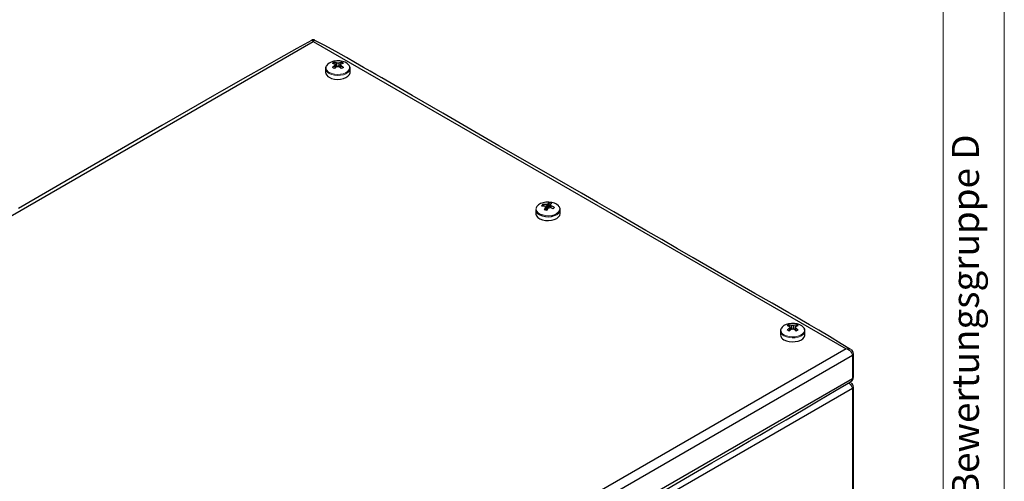
# Model space of a CAD drawing. Units: millimetres. Extents: x 0 to 420, y 0 to 297.
# Drawn here: x 324 to 420, y 177 to 223 of the extents above; entities that cross this region are included whole.
import ezdxf

# ---------------------------------------------------------------- set-up
doc = ezdxf.new("R2010")
doc.units = ezdxf.units.MM
doc.styles.add('SLDTEXTSTYLE0', font='TXT', dxfattribs={"width": 0.75})

msp = doc.modelspace()

# ---------------------------------------------------------------- linework, layer by layer
at = {"color": 7, "linetype": 'Continuous', "lineweight": 18}
for p, q in [((420, 0), (420, 297)), ((414.015, 6), (414.015, 291))]:
    msp.add_line(p, q, dxfattribs=at)
at = {"color": 7, "linetype": 'Continuous', "lineweight": 25}
for p, q in [((271.14, 173.576), (352.316, 220.437)), ((352.316, 220.437), (404.5, 190.312)), ((354.383, 218.394), (354.547, 217.918)), ((354.43, 218.2), (354.434, 218.138)), ((355.057, 218.394), (354.892, 217.918)), ((353.52, 217.797), (353.52, 217.417)), ((355.92, 217.417), (355.92, 217.797)), ((375.403, 204.607), (375.317, 204.124)), ((374.097, 203.958), (374.097, 203.579)), ((374.78, 204.458), (374.855, 204.306)), ((376.497, 203.579), (376.497, 203.958)), ((398.068, 192.08), (398.068, 191.7)), ((398.931, 192.677), (399.095, 192.201)), ((398.978, 192.484), (398.982, 192.421)), ((399.604, 192.677), (399.44, 192.201)), ((400.468, 191.7), (400.468, 192.08)), ((404.5, 190.312), (323.324, 143.45)), ((323.556, 142.604), (405.117, 189.688)), ((405.213, 189.822), (405.213, 189.826)), ((405.213, 187.536), (405.213, 189.822)), ((323.556, 140.318), (405.117, 187.402)), ((405.117, 186.422), (323.556, 139.338)), ((404.947, 186.99), (404.854, 187.047)), ((405.213, 186.56), (405.213, 186.556)), ((405.213, 122.213), (405.213, 186.556))]:
    msp.add_line(p, q, dxfattribs=at)
at = {"color": 8, "linetype": 'Continuous', "lineweight": 18}
for p, q in [((352.186, 220.553), (352.151, 220.546)), ((352.227, 220.536), (352.186, 220.553)), ((352.316, 220.438), (352.227, 220.536)), ((404.936, 190.074), (404.842, 190.155)), ((405.117, 189.688), (405.117, 187.402)), ((404.842, 186.889), (404.716, 186.964)), ((404.936, 186.808), (404.842, 186.889)), ((405.117, 175.34), (405.117, 186.422))]:
    msp.add_line(p, q, dxfattribs=at)
at = {"color": 7, "linetype": 'Continuous', "lineweight": 25, "flags": 128}
for points in [[(352.153, 220.545), (350.704, 219.738), (348.902, 218.727), (347.297, 217.821), (345.888, 217.022), (344.917, 216.471), (344.067, 215.986), (343.334, 215.568), (342.637, 215.169), (340.096, 213.713), (337.485, 212.209), (328.118, 206.786), (323.437, 204.069)], [(352.444, 220.553), (352.382, 220.519), (352.316, 220.438)], [(352.48, 220.546), (352.463, 220.552), (352.444, 220.553)], [(404.946, 190.257), (404.026, 190.823), (402.864, 191.524), (401.827, 192.139), (400.916, 192.674), (400.133, 193.13), (399.479, 193.508), (398.897, 193.845), (397.261, 194.786), (395.577, 195.752), (389.531, 199.233), (387.99, 200.124), (386.45, 201.016), (384.901, 201.913), (383.33, 202.823), (381.74, 203.742), (380.144, 204.664), (378.597, 205.556), (376.205, 206.935), (373.312, 208.603), (370.504, 210.224), (367.76, 211.812), (365.015, 213.4), (361.992, 215.142), (359.017, 216.855), (358.451, 217.183), (357.886, 217.511), (357.232, 217.891), (356.457, 218.341), (355.559, 218.858), (354.537, 219.439), (353.384, 220.072), (352.475, 220.543)], [(355.794, 218.112), (355.779, 218.133), (355.632, 218.277), (355.427, 218.395), (355.178, 218.48), (354.9, 218.527), (354.611, 218.532), (354.329, 218.496), (354.071, 218.42), (353.854, 218.309), (353.691, 218.171), (353.613, 218.058)], [(354.45, 217.83), (354.434, 218.039), (354.43, 218.098)], [(354.654, 217.978), (354.635, 218.252), (354.631, 218.316)], [(354.809, 218.316), (354.804, 218.252), (354.786, 217.979)], [(355.009, 218.098), (355.005, 218.039), (354.99, 217.83)], [(355.002, 218.097), (355.005, 218.136), (355.009, 218.2)], [(353.52, 217.797), (353.52, 217.775), (353.521, 217.761)], [(353.871, 216.927), (354.109, 216.821), (354.385, 216.752), (354.682, 216.724), (354.982, 216.741), (355.265, 216.8), (355.513, 216.897), (355.712, 217.027), (355.849, 217.182), (355.914, 217.352), (355.92, 217.417)], [(376.367, 204.279), (376.317, 204.342), (376.151, 204.478), (375.931, 204.587), (375.671, 204.661), (375.388, 204.695), (375.099, 204.687), (374.823, 204.638), (374.576, 204.551), (374.374, 204.431), (374.231, 204.286)], [(375.268, 204.485), (375.266, 204.42), (375.25, 203.997)], [(374.097, 203.958), (374.104, 203.883), (374.174, 203.714), (374.314, 203.561), (374.516, 203.432), (374.768, 203.337), (375.052, 203.28), (375.352, 203.266), (375.648, 203.296), (375.923, 203.367), (376.158, 203.476), (376.338, 203.615), (376.454, 203.775), (376.496, 203.947), (376.496, 203.97)], [(374.097, 203.579), (374.104, 203.503), (374.174, 203.334), (374.314, 203.181), (374.516, 203.052), (374.768, 202.957), (375.052, 202.9), (375.352, 202.887), (375.648, 202.916), (375.923, 202.988), (376.158, 203.096), (376.338, 203.235), (376.454, 203.395), (376.496, 203.567), (376.497, 203.579)], [(375.075, 203.907), (375.065, 204.141), (375.063, 204.2)], [(375.521, 204.169), (375.528, 204.357), (375.53, 204.422)], [(375.598, 204.328), (375.593, 204.267), (375.58, 204.136)], [(398.068, 192.08), (398.068, 192.058), (398.069, 192.044)], [(400.342, 192.395), (400.327, 192.416), (400.18, 192.56), (399.975, 192.678), (399.726, 192.763), (399.448, 192.81), (399.159, 192.815), (398.877, 192.779), (398.619, 192.703), (398.402, 192.592), (398.239, 192.454), (398.161, 192.342)], [(398.998, 192.113), (398.982, 192.322), (398.978, 192.381)], [(399.202, 192.261), (399.183, 192.535), (399.179, 192.599)], [(399.356, 192.599), (399.352, 192.535), (399.334, 192.262)], [(399.557, 192.381), (399.553, 192.322), (399.537, 192.113)], [(399.55, 192.38), (399.553, 192.419), (399.557, 192.484)], [(398.419, 191.21), (398.657, 191.104), (398.933, 191.035), (399.23, 191.008), (399.529, 191.024), (399.812, 191.083), (400.061, 191.18), (400.26, 191.311), (400.397, 191.465), (400.462, 191.635), (400.468, 191.7)], [(404.736, 190.326), (404.791, 190.317), (404.843, 190.304)], [(404.843, 190.304), (404.891, 190.286), (404.936, 190.263)], [(386.867, 176.545), (389.169, 177.872), (391.363, 179.139), (393.394, 180.315), (394.129, 180.742), (395.019, 181.259), (396.066, 181.869), (397.27, 182.571), (398.63, 183.367), (400.119, 184.241), (401.757, 185.207), (403.545, 186.266), (404.941, 187.098)], [(404.843, 187.038), (404.891, 187.02), (404.936, 186.997)]]:
    msp.add_lwpolyline(points, dxfattribs=at)
at = {"color": 8, "linetype": 'Continuous', "lineweight": 18, "flags": 128}
for points in [[(353.904, 217.397), (354.132, 217.295), (354.398, 217.229), (354.684, 217.202), (354.972, 217.218), (355.244, 217.275), (355.483, 217.369), (355.675, 217.494), (355.806, 217.643), (355.869, 217.806), (355.86, 217.973), (355.794, 218.112)], [(353.871, 217.307), (354.109, 217.2), (354.385, 217.131), (354.682, 217.104), (354.982, 217.12), (355.265, 217.179), (355.513, 217.277), (355.712, 217.407), (355.849, 217.562), (355.914, 217.731), (355.92, 217.8)], [(374.231, 204.286), (374.154, 204.125), (374.149, 203.958), (374.216, 203.795), (374.352, 203.648), (374.546, 203.524), (374.788, 203.432), (375.061, 203.378), (375.35, 203.365), (375.635, 203.393), (375.899, 203.462), (376.125, 203.566), (376.299, 203.7), (376.41, 203.854), (376.451, 204.019), (376.419, 204.185), (376.367, 204.279)], [(398.419, 191.59), (398.657, 191.483), (398.933, 191.414), (399.23, 191.387), (399.529, 191.404), (399.812, 191.462), (400.061, 191.56), (400.26, 191.69), (400.397, 191.845), (400.462, 192.014), (400.467, 192.084)], [(398.451, 191.68), (398.68, 191.578), (398.945, 191.512), (399.231, 191.486), (399.519, 191.501), (399.792, 191.558), (400.031, 191.652), (400.222, 191.777), (400.354, 191.926), (400.417, 192.089), (400.408, 192.256), (400.342, 192.395)], [(404.5, 190.312), (404.62, 190.329), (404.736, 190.326)], [(404.842, 190.155), (404.678, 190.253), (404.5, 190.312)]]:
    msp.add_lwpolyline(points, dxfattribs=at)
at = {"color": 7, "linetype": 'Continuous', "lineweight": 25}
for centre, radius, start, end in [((352.315, 220.307), 0.286, 55.33553, 124.48362), ((353.842, 217.833), 0.323, 143.6432, 193.91529), ((354.976, 217.135), 1.391, 115.2175, 124.77712), ((353.919, 217.003), 1.302, 66.8806, 78.34246), ((355.927, 216.067), 2.522, 126.39184, 133.76371), ((354.12, 217.119), 1.302, 66.8806, 78.34246), ((356.128, 215.951), 2.522, 126.39184, 133.76371), ((354.523, 218.149), 0.106, 151.09835, 208.90165), ((354.72, 217.808), 0.516, 80.08927, 99.91073), ((354.72, 218.49), 0.516, 260.08927, 279.91073), ((355.32, 217.119), 1.302, 101.65754, 113.1194), ((353.312, 215.951), 2.522, 46.23629, 53.60816), ((355.521, 217.003), 1.302, 101.65754, 113.1194), ((354.917, 218.149), 0.106, 331.09835, 28.90165), ((353.513, 216.067), 2.522, 46.23629, 53.60816), ((354.464, 217.135), 1.391, 55.22288, 64.7825), ((355.556, 217.844), 0.358, 353.27987, 42.0647), ((354.096, 217.459), 0.578, 184.20658, 247.11356), ((352.209, 214.24), 4.148, 58.40112, 61.60426), ((357.23, 214.24), 4.148, 118.39574, 121.59888), ((375.287, 204.043), 0.443, 92.43259, 114.3974), ((375.877, 203.946), 0.813, 125.68296, 138.49134), ((375.111, 202.813), 1.818, 72.26386, 80.7738), ((376.139, 203.883), 0.813, 125.68296, 138.49134), ((375.568, 203.776), 1.042, 139.13792, 149.40343), ((374.761, 202.375), 1.934, 83.04127, 92.66346), ((374.87, 202.527), 1.934, 83.04127, 92.66346), ((377.812, 202.573), 3.194, 149.38633, 154.52266), ((374.114, 199.974), 4.056, 74.61345, 78.42422), ((375.142, 204.328), 0.15, 192.81548, 238.36601), ((482.843, 213.86), 108.149, 184.99389, 185.29084), ((375.281, 203.556), 0.355, 103.33999, 109.13487), ((378.074, 202.51), 3.194, 149.38633, 154.52266), ((375.306, 204.579), 0.443, 272.43259, 294.3974), ((374.635, 201.805), 2.52, 62.12517, 70.18767), ((375.451, 204.294), 0.15, 12.81548, 58.36601), ((374.744, 201.956), 2.52, 62.12517, 70.18767), ((395.877, 189.715), 24.649, 144.0539, 144.48745), ((376.125, 203.996), 0.37, 356.21876, 43.54795), ((398.39, 192.116), 0.323, 143.6432, 193.91529), ((399.523, 191.418), 1.391, 115.2175, 124.77712), ((398.467, 191.286), 1.302, 66.8806, 78.34246), ((400.475, 190.351), 2.522, 126.39184, 133.76371), ((396.757, 188.523), 4.148, 58.40112, 61.60426), ((398.667, 191.402), 1.302, 66.8806, 78.34246), ((400.675, 190.235), 2.522, 126.39184, 133.76371), ((399.071, 192.432), 0.106, 151.09835, 208.90165), ((399.268, 192.091), 0.516, 80.08927, 99.91073), ((399.268, 192.773), 0.516, 260.08927, 279.91073), ((399.868, 191.402), 1.302, 101.65754, 113.1194), ((397.86, 190.235), 2.522, 46.23629, 53.60816), ((400.068, 191.286), 1.302, 101.65754, 113.1194), ((399.464, 192.432), 0.106, 331.09835, 28.90165), ((398.061, 190.351), 2.522, 46.23629, 53.60816), ((399.012, 191.418), 1.391, 55.22288, 64.7825), ((401.778, 188.523), 4.148, 118.39574, 121.59888), ((400.104, 192.127), 0.358, 353.27987, 42.0647), ((398.644, 191.742), 0.578, 184.20658, 247.11356), ((404.733, 189.82), 0.48, 0.69887, 56.28564), ((404.745, 187.528), 0.467, 303.03643, 0.57761), ((404.733, 186.554), 0.48, 0.69947, 56.28274)]:
    msp.add_arc(centre, radius, start, end, dxfattribs=at)
at = {"color": 8, "linetype": 'Continuous', "lineweight": 18}
for centre, radius, start, end in [((354.08, 217.869), 0.503, 157.86643, 249.52852), ((354.133, 217.87), 0.621, 190.09114, 245.08823), ((398.681, 192.153), 0.621, 190.09114, 245.08823), ((398.627, 192.152), 0.503, 157.86643, 249.52852), ((404.549, 189.657), 0.569, 3.10432, 47.09456), ((405.048, 189.838), 0.165, 294.37466, 354.3052), ((404.77, 187.399), 0.346, 298.62104, 0.50223), ((405.048, 187.552), 0.165, 294.37466, 354.3052), ((404.548, 186.391), 0.569, 3.11644, 47.07037), ((405.048, 186.572), 0.165, 294.37466, 354.3052)]:
    msp.add_arc(centre, radius, start, end, dxfattribs=at)

# ---------------------------------------------------------------- texts
at = {"color": 7, "linetype": 'Continuous', "lineweight": 0, "insert": (414.867, 100.5), "char_height": 2.64583, "attachment_point": 1, "rotation": 90, "style": 'SLDTEXTSTYLE0'}
msp.add_mtext('Schweißvorgabe nach  WPS DIN EN ISO 5817 Bewertungsgruppe D', dxfattribs=at)

doc.saveas('drawing.dxf')
